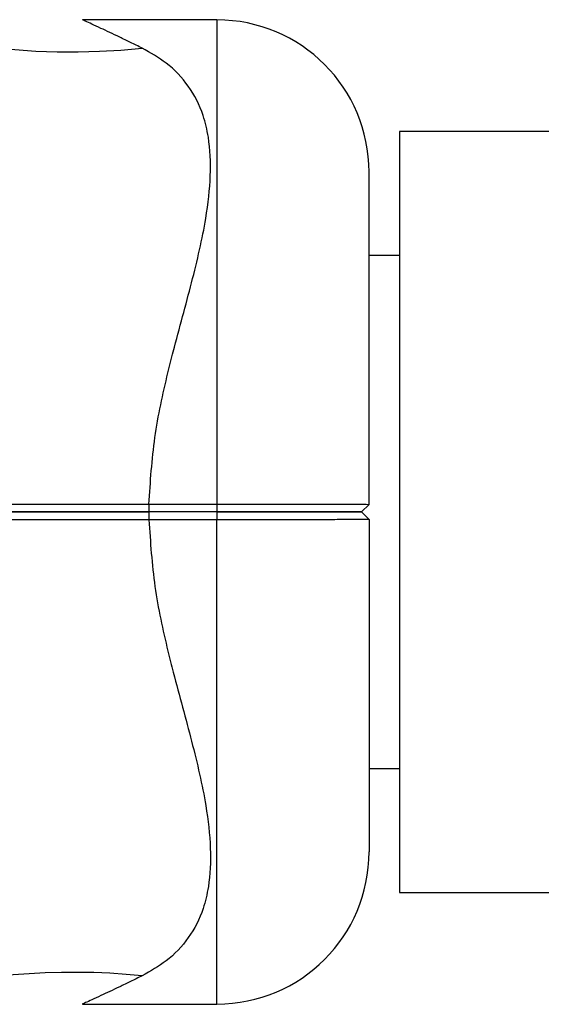
# Model space of a CAD drawing. Units: millimetres. Extents: x 15 to 415, y 5 to 292.
# Drawn here: x 129 to 130, y 186 to 186 of the extents above; entities that cross this region are included whole.
import ezdxf

# ---------------------------------------------------------------- set-up
doc = ezdxf.new("R2010")
doc.units = ezdxf.units.MM
doc.layers.add('SYMBOL_(ISO)', color=179, linetype='Continuous')
doc.styles.add('SLDTEXTSTYLE0', font='TXT', dxfattribs={"width": 0.75})
doc.dimstyles.new('SLDDIMSTYLE0', dxfattribs={"dimtxt": 2.645833, "dimasz": 3.302, "dimexe": 0, "dimexo": 0.0625, "dimgap": 0.661458, "dimtad": 1, "dimdec": 0, "dimlfac": 90, "dimrnd": 1e-09, "dimzin": 12, "dimdsep": 46, "dimtxsty": 'SLDTEXTSTYLE0', "dimsah": 1, "dimcen": 0.09, "dimadec": 0, "dimazin": 3, "dimtfac": 1, "dimtofl": 0, "dimtmove": 0, "dimatfit": 3, "dimfxl": 0, "dimfrac": 2, "dimtolj": 1, "dimtzin": 12, "dimarcsym": 0})

# ---------------------------------------------------------------- blocks, each defined once
blk = doc.blocks.new('_D_12')
at = {"layer": 'SYMBOL_(ISO)'}
for p, q in [((98.32562, 249.5303), (59.65895, 249.5303)), ((60.65895, 249.5303), (60.65895, 67.60207)), ((143.48848, 67.60207), (59.65895, 67.60207))]:
    blk.add_line(p, q, dxfattribs=at)
for points in [[(60.65895, 249.5303), (60.15095, 246.2283), (61.16695, 246.2283)], [(60.65895, 67.60207), (61.16695, 70.90407), (60.15095, 70.90407)]]:
    blk.add_solid(points, dxfattribs=at)
at = {"layer": 'SYMBOL_(ISO)', "insert": (57.24829, 153.67874), "char_height": 2.645833, "attachment_point": 1, "rotation": 90, "style": 'SLDTEXTSTYLE0'}
blk.add_mtext('16374', dxfattribs=at)
blk = doc.blocks.new('_D_13')
at = {"layer": 'SYMBOL_(ISO)'}
for p, q in [((82.65895, 233.86363), (82.65895, 272.5303)), ((273.51357, 166.28212), (273.51357, 272.5303)), ((82.65895, 271.5303), (273.51357, 271.5303))]:
    blk.add_line(p, q, dxfattribs=at)
for points in [[(82.65895, 271.5303), (85.96095, 271.0223), (85.96095, 272.0383)], [(273.51357, 271.5303), (270.21157, 272.0383), (270.21157, 271.0223)]]:
    blk.add_solid(points, dxfattribs=at)
at = {"layer": 'SYMBOL_(ISO)', "insert": (173.19882, 274.94096), "char_height": 2.645833, "attachment_point": 1, "style": 'SLDTEXTSTYLE0'}
blk.add_mtext('17177', dxfattribs=at)

msp = doc.modelspace()

# ---------------------------------------------------------------- linework, layer by layer
at = {"color": 7, "linetype": 'Continuous', "lineweight": 25}
for p, q in [((129.46117, 186.45057), (129.36299, 186.45057)), ((129.71447, 186.36919), (129.59451, 186.36919)), ((129.59451, 186.36919), (129.59451, 185.81363)), ((129.57229, 186.09696), (129.57229, 186.33946)), ((129.59451, 186.27863), (129.57229, 186.27863)), ((129.41147, 186.09705), (129.41147, 186.09141)), ((129.41147, 186.09705), (129.46117, 186.09705)), ((129.46117, 186.09705), (129.46117, 186.09141)), ((129.57229, 186.09696), (129.56673, 186.09141)), ((129.46117, 186.09141), (129.41147, 186.09141)), ((129.41147, 186.09141), (129.41147, 186.08577)), ((129.46117, 186.09141), (129.46117, 186.08577)), ((129.56673, 186.09141), (129.57229, 186.08585)), ((129.46117, 186.08577), (129.41147, 186.08577)), ((129.57229, 186.08585), (129.57229, 185.84335)), ((129.57229, 185.90419), (129.59451, 185.90419)), ((129.59451, 185.81363), (129.71447, 185.81363)), ((129.36299, 185.73224), (129.46117, 185.73224))]:
    msp.add_line(p, q, dxfattribs=at)
at = {"color": 8, "linetype": 'Continuous', "lineweight": 25}
for p, q in [((129.46117, 186.45057), (129.46117, 186.09705)), ((129.46117, 185.73224), (129.46117, 186.08577))]:
    msp.add_line(p, q, dxfattribs=at)
at = {"color": 7, "linetype": 'Continuous', "lineweight": 25}
for centre, radius, start, end in [((129.35453, 186.92318), 0.49597, 219.22561, 276.01773), ((129.46117, 186.33946), 0.11111, 0, 90), ((129.46117, 185.84335), 0.11111, 270, 0), ((129.35625, 185.24863), 0.50674, 84.30565, 126.79062)]:
    msp.add_arc(centre, radius, start, end, dxfattribs=at)
at = {"color": 8, "linetype": 'Continuous', "lineweight": 25}
for points in [[(129.40653, 186.42994), (129.40365, 186.43136), (129.3979, 186.43421), (129.38996, 186.43804), (129.38267, 186.4415), (129.37565, 186.44478), (129.36942, 186.44764), (129.36533, 186.4495), (129.36346, 186.45035), (129.36279, 186.45065), (129.36297, 186.45056), (129.36299, 186.45056)], [(129.40653, 185.75287), (129.40365, 185.75145), (129.3979, 185.7486), (129.38996, 185.74478), (129.38267, 185.74132), (129.37565, 185.73803), (129.36942, 185.73517), (129.36533, 185.73331), (129.36346, 185.73247), (129.36279, 185.73217), (129.36297, 185.73225), (129.36299, 185.73226)]]:
    msp.add_open_spline(points, degree=3, knots=[0, 0, 0, 0, 0.119286, 0.238918, 0.35987, 0.48142, 0.636565, 0.793845, 0.893182, 0.993277, 1, 1, 1, 1], dxfattribs=at)
at = {"color": 7, "linetype": 'Continuous', "lineweight": 25}
for points, knots in [([(129.41147, 186.09705), (129.41252, 186.1134), (129.41462, 186.14615), (129.42278, 186.18294), (129.43234, 186.22072), (129.44309, 186.25928), (129.45316, 186.30206), (129.4571, 186.3373), (129.45597, 186.36211), (129.45071, 186.38404), (129.44109, 186.40281), (129.42582, 186.41905), (129.41257, 186.42653), (129.40653, 186.42994)], [0, 0, 0, 0, 0.109073, 0.218375, 0.255514, 0.380969, 0.506237, 0.596691, 0.687053, 0.744344, 0.834364, 0.92444, 1, 1, 1, 1]), ([(129.14967, 186.097), (129.16116, 186.09701), (129.18672, 186.09701), (129.22507, 186.09702), (129.26374, 186.09702), (129.29998, 186.09703), (129.3372, 186.09704), (129.37449, 186.09704), (129.39937, 186.09705), (129.41147, 186.09705)], [0, 0, 0, 0, 0.142263, 0.31657, 0.451851, 0.587991, 0.726302, 0.866862, 1, 1, 1, 1]), ([(129.46117, 186.09705), (129.46848, 186.09705), (129.48303, 186.09705), (129.50409, 186.09705), (129.52337, 186.09704), (129.54037, 186.09703), (129.5542, 186.09702), (129.56449, 186.09701), (129.57106, 186.09699), (129.57188, 186.09697), (129.57229, 186.09696)], [0, 0, 0, 0, 0.125623, 0.249999, 0.376529, 0.499776, 0.626672, 0.74944, 0.876139, 1, 1, 1, 1]), ([(129.41147, 186.09141), (129.39052, 186.09141), (129.34873, 186.09141), (129.28672, 186.09141), (129.22648, 186.09141), (129.1806, 186.09141), (129.15621, 186.09141), (129.15006, 186.09141)], [0, 0, 0, 0, 0.230824, 0.460398, 0.691196, 0.922092, 1, 1, 1, 1]), ([(129.15006, 186.09141), (129.15621, 186.09141), (129.18059, 186.09141), (129.22646, 186.09141), (129.2867, 186.09141), (129.34872, 186.09141), (129.39052, 186.09141), (129.41147, 186.09141)], [0, 0, 0, 0, 0.077838, 0.308697, 0.539534, 0.769143, 1, 1, 1, 1]), ([(129.56673, 186.09141), (129.56633, 186.09141), (129.56554, 186.09141), (129.55924, 186.09141), (129.54948, 186.09141), (129.53624, 186.09141), (129.52017, 186.09141), (129.5018, 186.09141), (129.48189, 186.09141), (129.46807, 186.09141), (129.46117, 186.09141)], [0, 0, 0, 0, 0.125541, 0.250562, 0.375616, 0.500227, 0.625476, 0.750003, 0.875176, 1, 1, 1, 1]), ([(129.46117, 186.09141), (129.46807, 186.09141), (129.48189, 186.09141), (129.5018, 186.09141), (129.52017, 186.09141), (129.53624, 186.09141), (129.54948, 186.09141), (129.55924, 186.09141), (129.56554, 186.09141), (129.56633, 186.09141), (129.56673, 186.09141)], [0, 0, 0, 0, 0.124824, 0.249997, 0.374524, 0.499773, 0.624384, 0.749438, 0.874459, 1, 1, 1, 1]), ([(129.41147, 186.08577), (129.39588, 186.08577), (129.36481, 186.08577), (129.3186, 186.08578), (129.273, 186.08579), (129.22325, 186.0858), (129.18163, 186.08581), (129.15654, 186.08581), (129.14969, 186.08581)], [0, 0, 0, 0, 0.171308, 0.341414, 0.511519, 0.682826, 0.913398, 1, 1, 1, 1]), ([(129.41147, 186.08577), (129.41252, 186.06941), (129.41462, 186.03667), (129.42278, 185.99988), (129.43234, 185.9621), (129.44309, 185.92354), (129.45316, 185.88076), (129.4571, 185.84552), (129.45597, 185.82071), (129.45071, 185.79877), (129.44109, 185.78), (129.42582, 185.76376), (129.41257, 185.75628), (129.40653, 185.75287)], [0, 0, 0, 0, 0.109073, 0.218375, 0.255514, 0.380969, 0.506237, 0.596691, 0.687053, 0.744344, 0.834364, 0.92444, 1, 1, 1, 1]), ([(129.57229, 186.08585), (129.57188, 186.08584), (129.57106, 186.08583), (129.56449, 186.08581), (129.5542, 186.0858), (129.54037, 186.08578), (129.52337, 186.08578), (129.50409, 186.08577), (129.48303, 186.08577), (129.46848, 186.08577), (129.46117, 186.08577)], [0, 0, 0, 0, 0.123861, 0.25056, 0.373325, 0.500224, 0.623468, 0.750001, 0.874374, 1, 1, 1, 1])]:
    msp.add_open_spline(points, degree=3, knots=knots, dxfattribs=at)

# ---------------------------------------------------------------- dimensions: what is measured, and where the dimension line sits
at = {"layer": 'SYMBOL_(ISO)'}
for base, p1, p2, angle, picture, middle in [((273.51357, 271.5303), (82.65895, 232.86363), (273.51357, 165.28212), 0, '_D_13', (178.08626, 271.5303)), ((60.65895, 67.60207), (99.32562, 249.5303), (144.48848, 67.60207), 90, '_D_12', (60.65895, 158.56618))]:
    dim = msp.add_linear_dim(base=base, p1=p1, p2=p2, angle=angle, dimstyle='SLDDIMSTYLE0', dxfattribs=at)
    dim.commit()
    dim.dimension.update_dxf_attribs({"geometry": picture, "text_midpoint": middle, "dimtype": 160})

doc.saveas('drawing.dxf')
